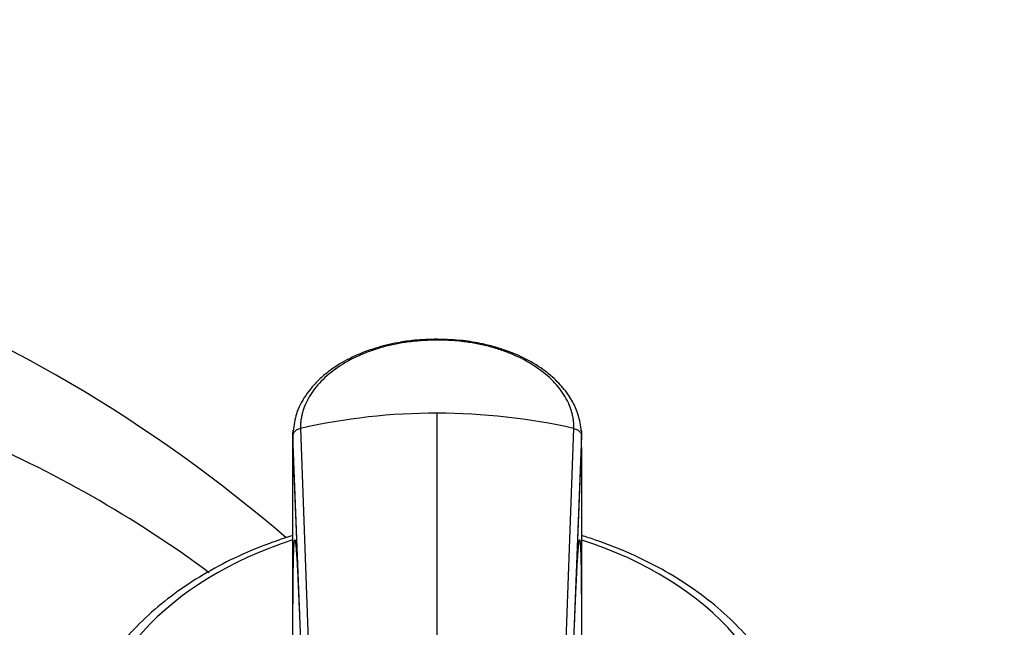
# Model space of a CAD drawing. Units: millimetres. Extents: x 0 to 1478, y 0 to 1758.
# Drawn here: x 268 to 329, y 1242 to 1280 of the extents above; entities that cross this region are included whole.
import ezdxf
from ezdxf import colors
from ezdxf.entities.mleader import LeaderData, LeaderLine
from ezdxf.math import Vec2, Vec3

# ---------------------------------------------------------------- set-up
doc = ezdxf.new("R2010")
doc.units = ezdxf.units.MM
doc.layers.add('DV7_Défaut', color=7, linetype='Continuous')
doc.layers.add('Défaut', color=7, linetype='Continuous')

# ---------------------------------------------------------------- blocks, each defined once
blk = doc.blocks.new('_DOT')
at = {"color": 0}
blk.add_line((0, 0), (-1, 0), dxfattribs=at)
at = {"color": 0, "const_width": 0.333}
blk.add_lwpolyline([(-0.1665, 0, 1), (0.1665, 0, 1)], format="xyb", close=True, dxfattribs=at)
blk = doc.blocks.new('SE6')
at = {"layer": 'DV7_Défaut', "color": 7, "linetype": 'Continuous'}
for p, q in [((293.62, 1259.991), (293.62, 1260.047)), ((293.62, 1207.682), (293.62, 1255.435)), ((285.088, 1254.481), (286.854, 1206.653)), ((300.385, 1206.653), (302.152, 1254.481)), ((284.62, 1254.036), (284.62, 1253.41)), ((286.487, 1206.15), (284.62, 1254.015)), ((284.62, 1253.306), (284.62, 1254.015)), ((302.62, 1254.015), (300.752, 1206.15)), ((302.62, 1253.41), (302.62, 1254.036)), ((302.62, 1253.306), (302.62, 1254.015)), ((284.62, 1253.306), (285.05, 1242.272)), ((284.62, 1241.219), (284.62, 1253.306)), ((302.189, 1242.272), (302.62, 1253.306)), ((302.62, 1253.306), (302.62, 1241.219)), ((285.05, 1242.272), (286.489, 1205.384)), ((300.75, 1205.384), (302.189, 1242.272))]:
    blk.add_line(p, q, dxfattribs=at)
for centre, radius, start, end in [((223.674, 1177.22), 92.878, 49.33552, 90.03433), ((293.583, 1217.147), 38.289, 89.94441, 102.81823), ((293.655, 1217.131), 38.304, 77.18436, 90.053), ((235.504, 1186.049), 73.89, 53.55646, 67.12101)]:
    blk.add_arc(centre, radius, start, end, dxfattribs=at)
for start_param, end_param in [(5.137749, 6.283185), (1.929333, 4.285961)]:
    blk.add_ellipse((293.62, 1233.464), major_axis=(-21.835, 0), ratio=0.707107, start_param=start_param, end_param=end_param, dxfattribs=at)
for points, knots in [([(293.62, 1260.047), (293.104, 1260.036), (292.336, 1260.015), (291.256, 1259.859), (290.449, 1259.686), (289.676, 1259.471), (288.901, 1259.194), (288.163, 1258.856), (287.447, 1258.459), (286.789, 1258.005), (286.185, 1257.478), (285.707, 1256.957), (285.34, 1256.448), (285.055, 1255.938), (284.757, 1255.234), (284.682, 1254.712), (284.63, 1254.309)], [0, 0, 0, 0, 0.104223, 0.184099, 0.240482, 0.29317, 0.370002, 0.435346, 0.491787, 0.575913, 0.64337, 0.710424, 0.774756, 0.825753, 0.887149, 1, 1, 1, 1]), ([(293.62, 1259.991), (293.526, 1259.991), (293.34, 1259.99), (293.06, 1259.983), (292.782, 1259.97), (292.504, 1259.951), (292.228, 1259.926), (291.769, 1259.874), (291.134, 1259.775), (290.342, 1259.594), (289.578, 1259.364), (288.613, 1258.992), (287.521, 1258.413), (286.452, 1257.565), (285.794, 1256.761), (285.424, 1256.079), (285.26, 1255.642), (285.168, 1255.287), (285.119, 1255.017), (285.09, 1254.748), (285.089, 1254.568), (285.088, 1254.481)], [0, 0, 0, 0, 0.020823, 0.041595, 0.06234, 0.083079, 0.103836, 0.124635, 0.186909, 0.249224, 0.311884, 0.374604, 0.499827, 0.625296, 0.750762, 0.812943, 0.87536, 0.906576, 0.937672, 0.969744, 1, 1, 1, 1]), ([(302.61, 1254.309), (302.562, 1254.682), (302.49, 1255.2), (302.159, 1256.012), (301.715, 1256.747), (301.018, 1257.538), (300.155, 1258.237), (299.107, 1258.859), (298.157, 1259.269), (297.233, 1259.569), (296.347, 1259.794), (295.093, 1260.004), (294.206, 1260.033), (293.62, 1260.047)], [0, 0, 0, 0, 0.10351, 0.170486, 0.262603, 0.35989, 0.468792, 0.559591, 0.669795, 0.718915, 0.78772, 0.881448, 1, 1, 1, 1]), ([(302.151, 1254.481), (302.151, 1254.539), (302.151, 1254.656), (302.14, 1254.836), (302.115, 1255.047), (302.071, 1255.287), (301.979, 1255.642), (301.815, 1256.079), (301.445, 1256.761), (300.787, 1257.565), (299.719, 1258.413), (298.626, 1258.992), (297.661, 1259.364), (296.898, 1259.594), (296.105, 1259.775), (295.38, 1259.889), (294.736, 1259.954), (294.179, 1259.987), (293.806, 1259.989), (293.62, 1259.991)], [0, 0, 0, 0, 0.020001, 0.040731, 0.062332, 0.093426, 0.124646, 0.187059, 0.249245, 0.374712, 0.500183, 0.625408, 0.688123, 0.750789, 0.813101, 0.875378, 0.916929, 0.958408, 1, 1, 1, 1]), ([(223.947, 1254.126), (223.837, 1253.815), (223.892, 1253.468), (224.215, 1252.904), (224.457, 1252.672), (225.216, 1252.068), (225.796, 1251.765), (227.562, 1250.942), (228.79, 1250.52), (232.495, 1249.325), (234.999, 1248.644), (242.492, 1246.531), (247.471, 1245.065), (254.83, 1242.515), (257.26, 1241.613), (260.867, 1240.17), (262.044, 1239.631), (264.292, 1238.308), (265.377, 1237.537), (267.363, 1235.844), (268.277, 1234.917), (269.674, 1233.222), (270.201, 1232.498), (270.68, 1231.75)], [0, 0, 0, 0, 0.0182778, 0.0182778, 0.0365556, 0.0365556, 0.0731113, 0.0731113, 0.1462225, 0.1462225, 0.292445, 0.292445, 0.58489, 0.58489, 0.7311126, 0.7311126, 0.8042238, 0.8042238, 0.8773351, 0.8773351, 0.9504463, 0.9504463, 1, 1, 1, 1]), ([(284.617, 1247.809), (283.91, 1247.592), (282.488, 1247.093), (280.455, 1246.182), (278.532, 1245.1), (276.774, 1243.874), (275.203, 1242.516), (273.838, 1241.041), (272.695, 1239.466), (271.79, 1237.812), (271.131, 1236.093), (270.735, 1234.39), (270.625, 1233.121), (270.62, 1232.519), (270.62, 1232.43)], [0, 0, 0, 0, 0.086944, 0.178326, 0.269763, 0.361206, 0.452579, 0.543771, 0.63464, 0.725037, 0.814849, 0.904045, 0.987744, 1, 1, 1, 1]), ([(284.62, 1241.219), (284.62, 1241.356), (284.62, 1241.629), (284.62, 1242.025), (284.621, 1242.409), (284.622, 1242.778), (284.623, 1243.134), (284.624, 1243.475), (284.626, 1243.803), (284.628, 1244.118), (284.63, 1244.418), (284.632, 1244.705), (284.635, 1244.978), (284.638, 1245.237), (284.641, 1245.482), (284.645, 1245.713), (284.648, 1245.931), (284.652, 1246.135), (284.657, 1246.325), (284.661, 1246.501), (284.666, 1246.664), (284.671, 1246.812), (284.676, 1246.947), (284.682, 1247.068), (284.688, 1247.176), (284.694, 1247.269), (284.7, 1247.349), (284.706, 1247.414), (284.713, 1247.466), (284.72, 1247.505), (284.73, 1247.538), (284.743, 1247.543), (284.76, 1247.491), (284.779, 1247.38), (284.798, 1247.209), (284.818, 1246.98), (284.84, 1246.692), (284.862, 1246.345), (284.886, 1245.939), (284.91, 1245.474), (284.936, 1244.951), (284.963, 1244.369), (284.991, 1243.727), (285.02, 1243.029), (285.04, 1242.527), (285.05, 1242.272)], [0, 0, 0, 0, 0.020598, 0.040875, 0.060838, 0.080493, 0.099849, 0.118912, 0.13769, 0.156193, 0.174428, 0.192406, 0.210134, 0.227624, 0.244886, 0.26193, 0.278768, 0.295411, 0.311872, 0.328162, 0.344295, 0.360283, 0.376141, 0.391882, 0.407521, 0.423071, 0.438548, 0.453967, 0.469342, 0.484689, 0.500024, 0.531701, 0.563527, 0.595634, 0.628152, 0.661205, 0.694913, 0.729386, 0.76473, 0.801041, 0.83841, 0.876919, 0.916642, 0.957648, 1, 1, 1, 1]), ([(302.189, 1242.272), (302.194, 1242.397), (302.204, 1242.645), (302.218, 1243.004), (302.232, 1243.35), (302.246, 1243.682), (302.26, 1244), (302.274, 1244.305), (302.287, 1244.596), (302.3, 1244.873), (302.312, 1245.136), (302.325, 1245.386), (302.337, 1245.622), (302.349, 1245.845), (302.36, 1246.053), (302.372, 1246.248), (302.383, 1246.43), (302.394, 1246.597), (302.404, 1246.751), (302.415, 1246.892), (302.425, 1247.018), (302.435, 1247.131), (302.444, 1247.23), (302.454, 1247.315), (302.463, 1247.387), (302.471, 1247.445), (302.48, 1247.489), (302.488, 1247.52), (302.496, 1247.537), (302.504, 1247.54), (302.514, 1247.525), (302.527, 1247.471), (302.541, 1247.345), (302.553, 1247.16), (302.565, 1246.916), (302.575, 1246.612), (302.585, 1246.249), (302.593, 1245.827), (302.6, 1245.346), (302.606, 1244.805), (302.611, 1244.205), (302.615, 1243.546), (302.618, 1242.828), (302.619, 1242.052), (302.62, 1241.499), (302.62, 1241.219)], [0, 0, 0, 0, 0.020618, 0.040915, 0.060899, 0.080575, 0.099951, 0.119034, 0.137833, 0.156355, 0.174609, 0.192603, 0.210348, 0.227852, 0.245127, 0.262182, 0.279028, 0.295677, 0.312141, 0.328431, 0.344561, 0.360542, 0.37639, 0.392116, 0.407736, 0.423263, 0.438711, 0.454096, 0.469433, 0.484736, 0.500021, 0.531795, 0.563695, 0.595854, 0.628404, 0.661473, 0.69518, 0.729642, 0.764963, 0.801245, 0.838577, 0.877046, 0.916727, 0.95769, 1, 1, 1, 1]), ([(316.605, 1231.916), (316.607, 1231.935), (316.671, 1232.507), (316.576, 1233.746), (316.285, 1235.474), (315.719, 1237.187), (314.919, 1238.839), (313.884, 1240.423), (312.626, 1241.92), (311.156, 1243.313), (309.49, 1244.586), (307.648, 1245.725), (305.65, 1246.717), (303.949, 1247.383), (302.924, 1247.716), (302.631, 1247.806)], [0, 0, 0, 0, 0.002634, 0.088831, 0.174913, 0.261088, 0.347603, 0.434611, 0.522154, 0.610184, 0.698592, 0.787258, 0.876074, 0.964962, 1, 1, 1, 1])]:
    blk.add_open_spline(points, degree=3, knots=knots, dxfattribs=at)
for points in [[(285.088, 1254.481), (285.049, 1254.472), (284.973, 1254.449), (284.869, 1254.4), (284.781, 1254.34), (284.708, 1254.268), (284.656, 1254.189), (284.625, 1254.103), (284.62, 1254.044), (284.62, 1254.015)], [(284.62, 1254.015), (284.619, 1254.137), (284.624, 1254.26), (284.636, 1254.381)], [(302.151, 1254.481), (302.191, 1254.472), (302.266, 1254.449), (302.37, 1254.4), (302.459, 1254.34), (302.531, 1254.268), (302.583, 1254.189), (302.615, 1254.103), (302.62, 1254.044), (302.62, 1254.015)], [(302.605, 1254.367), (302.615, 1254.25), (302.62, 1254.133), (302.62, 1254.015)], [(285.05, 1242.272), (285.05, 1242.209), (285.052, 1242.146), (285.054, 1242.083)], [(302.185, 1242.083), (302.188, 1242.146), (302.189, 1242.209), (302.189, 1242.272)]]:
    blk.add_open_spline(points, degree=3, dxfattribs=at)

msp = doc.modelspace()

# ---------------------------------------------------------------- block references
at = {"layer": 'Défaut'}
msp.add_blockref('SE6', (0, 0), dxfattribs=at)

# ---------------------------------------------------------------- leaders
at = {"layer": 'Défaut', "color": 7, "linetype": 'Continuous'}
ml = msp.add_multileader_mtext('Standard', dxfattribs=at)
ml.set_content('{\\pxsm0.9;\\fSolid Edge ISO|b1||i0||c0|p34;\\W1.;19/06/2018\\P}', color=256)
ml.set_leader_properties()
ml.set_arrow_properties(name='DOT')
ml.build(insert=Vec2(0, 0))
ml.multileader.update_dxf_attribs({"leader_type": 0, "dogleg_length": 0, "arrow_head_size": 12})
ctx = ml.context
ctx.base_point, ctx.char_height, ctx.arrow_head_size, ctx.landing_gap_size = Vec3(1390.407, 1750.708), 12, 12, 4.2
notes = []
notes.append((ctx, [(0, (0, 0, 0), (0, 0), (1, 0), 1, [])]))
ctx.mtext.insert = Vec3(1392.407, 1756.828)
for ctx, leaders in notes:
    for number, flags, end, landing, length, lines in leaders:
        leader = LeaderData()
        leader.index, (leader.has_last_leader_line, leader.has_dogleg_vector, leader.attachment_direction) = number, flags
        leader.last_leader_point, leader.dogleg_vector, leader.dogleg_length = Vec3(end), Vec3(landing), length
        for number, points, colour, breaks in lines:
            line = LeaderLine()
            line.index, line.vertices, line.color, line.breaks = number, Vec3.list(points), colors.encode_raw_color(colour), breaks
            leader.lines.append(line)
        ctx.leaders.append(leader)

doc.saveas('drawing.dxf')
